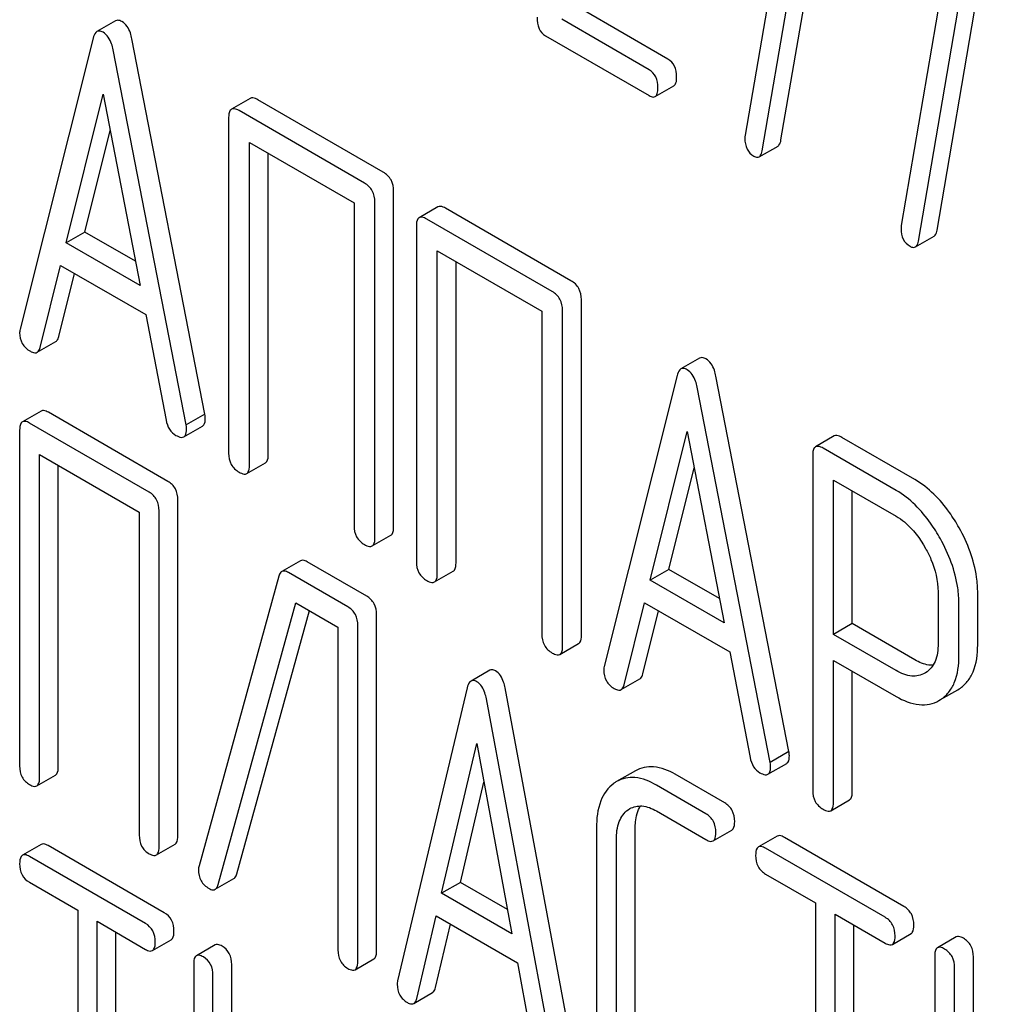
# Model space of a CAD drawing. Units: millimetres. Extents: x 0 to 8400, y -6 to 5940.
# Drawn here: x 5778 to 5789, y 1753 to 1764 of the extents above; entities that cross this region are included whole.
import ezdxf

# ---------------------------------------------------------------- set-up
doc = ezdxf.new("R2010")
doc.units = ezdxf.units.MM
doc.header["$LTSCALE"] = 462
doc.layers.get('0').update_dxf_attribs({"linetype": 'CONTINUOUS'})

msp = doc.modelspace()

# ---------------------------------------------------------------- linework, layer by layer
at = {"color": 7, "linetype": 'Continuous'}
for p, q in [((5786.738, 1762.677), (5787.329, 1766.127)), ((5786.897, 1766.02), (5786.334, 1762.73)), ((5786.526, 1762.554), (5787.117, 1766.004)), ((5788.504, 1761.658), (5789.094, 1765.107)), ((5788.662, 1765.001), (5788.099, 1761.71)), ((5788.292, 1761.535), (5788.882, 1764.985)), ((5785.461, 1763.592), (5784.472, 1764.163)), ((5779.215, 1764.024), (5779.003, 1763.902)), ((5785.249, 1763.47), (5784.26, 1764.041)), ((5784.076, 1763.855), (5785.249, 1763.178)), ((5778.96, 1763.828), (5778.135, 1760.54)), ((5780.224, 1759.578), (5779.399, 1763.819)), ((5780.012, 1759.456), (5779.187, 1763.697)), ((5785.316, 1763.167), (5785.528, 1763.289)), ((5778.656, 1761.514), (5779.074, 1763.196)), ((5779.074, 1763.196), (5779.491, 1761.032)), ((5780.737, 1763.147), (5780.525, 1763.025)), ((5782.241, 1762.313), (5780.824, 1763.131)), ((5782.029, 1762.19), (5780.611, 1763.009)), ((5780.493, 1762.931), (5780.493, 1759.137)), ((5778.868, 1761.637), (5779.153, 1762.784)), ((5780.729, 1759.001), (5780.729, 1762.649)), ((5780.729, 1762.649), (5781.911, 1761.967)), ((5780.941, 1759.124), (5780.941, 1762.526)), ((5786.492, 1762.487), (5786.705, 1762.609)), ((5782.359, 1758.305), (5782.359, 1762.099)), ((5781.911, 1761.967), (5781.911, 1758.319)), ((5782.147, 1758.183), (5782.147, 1761.976)), ((5782.86, 1761.922), (5782.648, 1761.799)), ((5784.364, 1761.087), (5782.946, 1761.906)), ((5784.152, 1760.965), (5782.734, 1761.783)), ((5778.868, 1761.637), (5778.656, 1761.514)), ((5779.438, 1761.308), (5778.868, 1761.637)), ((5782.616, 1761.705), (5782.616, 1757.912)), ((5779.491, 1761.032), (5778.656, 1761.514)), ((5788.258, 1761.468), (5788.47, 1761.59)), ((5782.852, 1757.776), (5782.852, 1761.423)), ((5782.852, 1761.423), (5784.034, 1760.741)), ((5783.064, 1757.898), (5783.064, 1761.301)), ((5778.361, 1760.333), (5778.593, 1761.259)), ((5778.593, 1761.259), (5779.555, 1760.704)), ((5778.574, 1760.456), (5778.751, 1761.167)), ((5784.482, 1757.08), (5784.482, 1760.873)), ((5784.034, 1760.741), (5784.034, 1757.093)), ((5784.269, 1756.957), (5784.269, 1760.751)), ((5779.555, 1760.704), (5779.786, 1759.511)), ((5778.328, 1760.278), (5778.54, 1760.401)), ((5785.819, 1760.212), (5785.607, 1760.089)), ((5785.564, 1760.015), (5784.739, 1756.727)), ((5786.828, 1755.766), (5786.003, 1760.007)), ((5786.616, 1755.643), (5785.791, 1759.884)), ((5778.374, 1759.614), (5778.162, 1759.492)), ((5779.807, 1758.819), (5778.455, 1759.6)), ((5780.224, 1759.578), (5780.012, 1759.456)), ((5778.13, 1759.396), (5778.13, 1755.603)), ((5779.594, 1758.697), (5778.243, 1759.477)), ((5779.987, 1759.322), (5780.199, 1759.444)), ((5785.26, 1757.701), (5785.678, 1759.384)), ((5785.678, 1759.384), (5786.095, 1757.219)), ((5787.341, 1759.332), (5787.129, 1759.209)), ((5788.253, 1758.839), (5787.427, 1759.316)), ((5788.041, 1758.717), (5787.215, 1759.193)), ((5778.355, 1755.473), (5778.355, 1759.121)), ((5778.355, 1759.121), (5779.482, 1758.47)), ((5787.097, 1759.115), (5787.097, 1755.328)), ((5778.567, 1755.595), (5778.567, 1758.998)), ((5780.698, 1758.907), (5780.91, 1759.03)), ((5785.472, 1757.824), (5785.757, 1758.972)), ((5787.333, 1757.088), (5787.333, 1758.833)), ((5787.333, 1758.833), (5788.041, 1758.425)), ((5787.545, 1757.211), (5787.545, 1758.711)), ((5779.919, 1754.815), (5779.919, 1758.608)), ((5779.482, 1758.47), (5779.482, 1754.822)), ((5779.707, 1754.692), (5779.707, 1758.486)), ((5782.115, 1758.089), (5782.328, 1758.211)), ((5781.305, 1757.921), (5781.093, 1757.799)), ((5782.054, 1757.522), (5781.381, 1757.91)), ((5781.061, 1757.748), (5780.159, 1754.475)), ((5781.841, 1757.4), (5781.169, 1757.788)), ((5782.821, 1757.682), (5783.033, 1757.804)), ((5785.472, 1757.824), (5785.26, 1757.701)), ((5786.042, 1757.495), (5785.472, 1757.824)), ((5786.095, 1757.219), (5785.26, 1757.701)), ((5788.515, 1757.57), (5788.515, 1756.984)), ((5788.963, 1756.97), (5788.963, 1757.557)), ((5780.375, 1754.263), (5781.252, 1757.448)), ((5781.252, 1757.448), (5781.729, 1757.173)), ((5784.965, 1756.521), (5785.196, 1757.446)), ((5785.196, 1757.446), (5786.159, 1756.891)), ((5788.751, 1756.848), (5788.751, 1757.434)), ((5780.587, 1754.385), (5781.406, 1757.359)), ((5782.166, 1753.518), (5782.166, 1757.311)), ((5785.177, 1756.643), (5785.355, 1757.355)), ((5781.729, 1757.173), (5781.729, 1753.525)), ((5781.954, 1753.395), (5781.954, 1757.189)), ((5787.545, 1757.211), (5787.333, 1757.088)), ((5788.253, 1756.802), (5787.545, 1757.211)), ((5788.041, 1756.68), (5787.333, 1757.088)), ((5784.238, 1756.863), (5784.45, 1756.986)), ((5786.159, 1756.891), (5786.39, 1755.698)), ((5787.333, 1755.191), (5787.333, 1756.796)), ((5787.333, 1756.796), (5788.041, 1756.388)), ((5783.446, 1756.685), (5783.234, 1756.562)), ((5787.545, 1755.314), (5787.545, 1756.674)), ((5788.374, 1756.656), (5788.367, 1756.652)), ((5784.932, 1756.466), (5785.144, 1756.588)), ((5783.191, 1756.486), (5782.404, 1753.176)), ((5784.406, 1752.265), (5783.619, 1756.484)), ((5788.543, 1756.352), (5788.737, 1756.464)), ((5788.737, 1756.464), (5788.755, 1756.475)), ((5784.194, 1752.143), (5783.407, 1756.362)), ((5788.525, 1756.342), (5788.543, 1756.353)), ((5782.901, 1754.165), (5783.299, 1755.858)), ((5783.299, 1755.858), (5783.697, 1753.705)), ((5786.828, 1755.766), (5786.616, 1755.643)), ((5786.591, 1755.509), (5786.803, 1755.631)), ((5778.324, 1755.377), (5778.536, 1755.5)), ((5785.093, 1755.548), (5784.88, 1755.426)), ((5786.102, 1755.185), (5785.542, 1755.508)), ((5783.113, 1754.287), (5783.38, 1755.421)), ((5785.89, 1755.062), (5785.33, 1755.386)), ((5787.302, 1755.097), (5787.514, 1755.22)), ((5785.01, 1755.107), (5785.03, 1755.12)), ((5785.33, 1755.094), (5785.89, 1754.77)), ((5784.653, 1754.901), (5784.653, 1752.566)), ((5785.09, 1752.559), (5785.09, 1754.894)), ((5785.971, 1754.756), (5786.183, 1754.878)), ((5778.374, 1754.716), (5778.161, 1754.594)), ((5779.676, 1754.597), (5779.888, 1754.719)), ((5784.878, 1752.437), (5784.878, 1754.771)), ((5786.696, 1754.81), (5786.484, 1754.687)), ((5788.129, 1754.015), (5786.777, 1754.795)), ((5779.765, 1753.944), (5778.452, 1754.703)), ((5787.917, 1753.892), (5786.565, 1754.673)), ((5779.553, 1753.822), (5778.24, 1754.58)), ((5786.565, 1754.381), (5787.127, 1754.056)), ((5778.24, 1754.288), (5778.786, 1753.973)), ((5780.341, 1754.209), (5780.553, 1754.331)), ((5783.113, 1754.287), (5782.901, 1754.165)), ((5783.646, 1753.979), (5783.113, 1754.287)), ((5783.697, 1753.705), (5782.901, 1754.165)), ((5787.127, 1754.056), (5787.127, 1750.408)), ((5778.786, 1753.973), (5778.786, 1750.325)), ((5779.005, 1750.199), (5779.005, 1753.847)), ((5779.005, 1753.847), (5779.553, 1753.53)), ((5782.62, 1752.976), (5782.84, 1753.908)), ((5782.84, 1753.908), (5783.758, 1753.378)), ((5787.352, 1750.279), (5787.352, 1753.926)), ((5787.352, 1753.926), (5787.917, 1753.6)), ((5779.217, 1750.321), (5779.217, 1753.724)), ((5782.832, 1753.098), (5783.001, 1753.815)), ((5787.564, 1750.401), (5787.564, 1753.804)), ((5779.631, 1753.516), (5779.844, 1753.638)), ((5787.998, 1753.586), (5788.21, 1753.708)), ((5788.72, 1753.67), (5788.508, 1753.548)), ((5780.341, 1753.581), (5780.129, 1753.458)), ((5781.923, 1753.3), (5782.135, 1753.422)), ((5788.477, 1753.452), (5788.477, 1749.659)), ((5788.914, 1750.664), (5788.914, 1753.445)), ((5780.098, 1753.361), (5780.098, 1752.048)), ((5780.528, 1752.045), (5780.528, 1753.358)), ((5783.758, 1753.378), (5783.978, 1752.191)), ((5788.702, 1750.191), (5788.702, 1753.322)), ((5780.316, 1751.922), (5780.316, 1753.235)), ((5782.586, 1752.919), (5782.798, 1753.041))]:
    msp.add_line(p, q, dxfattribs=at)
for centre, radius, start, end in [((5785.073, 1755.093), 0.385, 120.0398, 125.3735), ((5780.311, 1754.429), 0.159, 163.2549, 179.9517)]:
    msp.add_arc(centre, radius, start, end, dxfattribs=at)
for points, knots in [([(5783.98, 1764.065), (5783.98, 1764.021), (5783.988, 1763.938), (5784.045, 1763.873), (5784.076, 1763.855)], [0, 0, 0, 0, 0.551982, 1, 1, 1, 1]), ([(5779.286, 1764.016), (5779.279, 1764.02), (5779.258, 1764.031), (5779.23, 1764.033), (5779.215, 1764.024)], [0, 0, 0, 0, 0.308894, 1, 1, 1, 1]), ([(5779.399, 1763.819), (5779.395, 1763.842), (5779.377, 1763.916), (5779.332, 1763.989), (5779.286, 1764.016)], [0, 0, 0, 0, 0.303466, 1, 1, 1, 1]), ([(5779.003, 1763.902), (5778.998, 1763.899), (5778.976, 1763.88), (5778.966, 1763.85), (5778.96, 1763.828)], [0, 0, 0, 0, 0.197354, 1, 1, 1, 1]), ([(5779.074, 1763.894), (5779.067, 1763.897), (5779.046, 1763.908), (5779.018, 1763.91), (5779.003, 1763.902)], [0, 0, 0, 0, 0.308894, 1, 1, 1, 1]), ([(5779.187, 1763.697), (5779.182, 1763.72), (5779.165, 1763.794), (5779.12, 1763.867), (5779.074, 1763.894)], [0, 0, 0, 0, 0.303466, 1, 1, 1, 1]), ([(5785.559, 1763.39), (5785.559, 1763.432), (5785.548, 1763.512), (5785.492, 1763.574), (5785.461, 1763.592)], [0, 0, 0, 0, 0.538333, 1, 1, 1, 1]), ([(5785.347, 1763.267), (5785.347, 1763.309), (5785.336, 1763.39), (5785.28, 1763.452), (5785.249, 1763.47)], [0, 0, 0, 0, 0.538333, 1, 1, 1, 1]), ([(5785.528, 1763.289), (5785.54, 1763.296), (5785.558, 1763.332), (5785.559, 1763.367), (5785.559, 1763.39)], [0, 0, 0, 0, 0.379509, 1, 1, 1, 1]), ([(5785.249, 1763.178), (5785.256, 1763.174), (5785.276, 1763.164), (5785.303, 1763.159), (5785.316, 1763.167)], [0, 0, 0, 0, 0.325072, 1, 1, 1, 1]), ([(5785.316, 1763.167), (5785.328, 1763.174), (5785.346, 1763.209), (5785.347, 1763.245), (5785.347, 1763.267)], [0, 0, 0, 0, 0.379509, 1, 1, 1, 1]), ([(5780.824, 1763.131), (5780.815, 1763.136), (5780.789, 1763.15), (5780.754, 1763.157), (5780.737, 1763.147)], [0, 0, 0, 0, 0.33601, 1, 1, 1, 1]), ([(5780.525, 1763.025), (5780.519, 1763.022), (5780.495, 1762.997), (5780.493, 1762.959), (5780.493, 1762.931)], [0, 0, 0, 0, 0.184763, 1, 1, 1, 1]), ([(5780.611, 1763.009), (5780.603, 1763.014), (5780.577, 1763.027), (5780.542, 1763.035), (5780.525, 1763.025)], [0, 0, 0, 0, 0.33601, 1, 1, 1, 1]), ([(5786.33, 1762.694), (5786.33, 1762.653), (5786.342, 1762.572), (5786.4, 1762.513), (5786.432, 1762.495)], [0, 0, 0, 0, 0.525555, 1, 1, 1, 1]), ([(5786.705, 1762.609), (5786.709, 1762.612), (5786.728, 1762.629), (5786.735, 1762.657), (5786.738, 1762.677)], [0, 0, 0, 0, 0.192746, 1, 1, 1, 1]), ([(5786.492, 1762.487), (5786.497, 1762.489), (5786.516, 1762.507), (5786.523, 1762.534), (5786.526, 1762.554)], [0, 0, 0, 0, 0.192746, 1, 1, 1, 1]), ([(5786.432, 1762.495), (5786.438, 1762.492), (5786.456, 1762.482), (5786.48, 1762.48), (5786.492, 1762.487)], [0, 0, 0, 0, 0.315275, 1, 1, 1, 1]), ([(5782.359, 1762.099), (5782.359, 1762.142), (5782.342, 1762.23), (5782.277, 1762.292), (5782.241, 1762.313)], [0, 0, 0, 0, 0.510532, 1, 1, 1, 1]), ([(5782.147, 1761.976), (5782.147, 1762.02), (5782.13, 1762.108), (5782.065, 1762.17), (5782.029, 1762.19)], [0, 0, 0, 0, 0.510532, 1, 1, 1, 1]), ([(5782.946, 1761.906), (5782.938, 1761.911), (5782.912, 1761.924), (5782.877, 1761.932), (5782.86, 1761.922)], [0, 0, 0, 0, 0.33601, 1, 1, 1, 1]), ([(5782.648, 1761.799), (5782.642, 1761.796), (5782.617, 1761.771), (5782.616, 1761.733), (5782.616, 1761.705)], [0, 0, 0, 0, 0.184763, 1, 1, 1, 1]), ([(5782.734, 1761.783), (5782.725, 1761.788), (5782.7, 1761.802), (5782.665, 1761.809), (5782.648, 1761.799)], [0, 0, 0, 0, 0.33601, 1, 1, 1, 1]), ([(5788.096, 1761.675), (5788.096, 1761.634), (5788.107, 1761.553), (5788.166, 1761.494), (5788.198, 1761.476)], [0, 0, 0, 0, 0.525555, 1, 1, 1, 1]), ([(5788.47, 1761.59), (5788.474, 1761.593), (5788.494, 1761.61), (5788.5, 1761.637), (5788.504, 1761.658)], [0, 0, 0, 0, 0.192747, 1, 1, 1, 1]), ([(5788.258, 1761.468), (5788.262, 1761.47), (5788.282, 1761.488), (5788.288, 1761.515), (5788.292, 1761.535)], [0, 0, 0, 0, 0.192747, 1, 1, 1, 1]), ([(5788.198, 1761.476), (5788.203, 1761.472), (5788.221, 1761.463), (5788.246, 1761.461), (5788.258, 1761.468)], [0, 0, 0, 0, 0.315268, 1, 1, 1, 1]), ([(5784.482, 1760.873), (5784.482, 1760.917), (5784.465, 1761.004), (5784.4, 1761.067), (5784.364, 1761.087)], [0, 0, 0, 0, 0.510533, 1, 1, 1, 1]), ([(5784.269, 1760.751), (5784.269, 1760.794), (5784.253, 1760.882), (5784.187, 1760.944), (5784.152, 1760.965)], [0, 0, 0, 0, 0.510533, 1, 1, 1, 1]), ([(5778.135, 1760.54), (5778.132, 1760.53), (5778.13, 1760.516), (5778.13, 1760.502), (5778.13, 1760.499)], [0, 0, 0, 0, 0.776272, 1, 1, 1, 1]), ([(5778.13, 1760.499), (5778.13, 1760.457), (5778.148, 1760.37), (5778.214, 1760.31), (5778.251, 1760.289)], [0, 0, 0, 0, 0.501302, 1, 1, 1, 1]), ([(5778.54, 1760.401), (5778.544, 1760.403), (5778.561, 1760.417), (5778.569, 1760.439), (5778.574, 1760.456)], [0, 0, 0, 0, 0.207255, 1, 1, 1, 1]), ([(5778.251, 1760.289), (5778.258, 1760.285), (5778.281, 1760.273), (5778.312, 1760.269), (5778.328, 1760.278)], [0, 0, 0, 0, 0.316636, 1, 1, 1, 1]), ([(5778.328, 1760.278), (5778.332, 1760.28), (5778.349, 1760.294), (5778.357, 1760.316), (5778.361, 1760.333)], [0, 0, 0, 0, 0.207255, 1, 1, 1, 1]), ([(5785.89, 1760.203), (5785.883, 1760.207), (5785.862, 1760.218), (5785.834, 1760.22), (5785.819, 1760.212)], [0, 0, 0, 0, 0.308893, 1, 1, 1, 1]), ([(5786.003, 1760.007), (5785.998, 1760.03), (5785.981, 1760.104), (5785.936, 1760.177), (5785.89, 1760.203)], [0, 0, 0, 0, 0.303466, 1, 1, 1, 1]), ([(5785.607, 1760.089), (5785.602, 1760.086), (5785.58, 1760.067), (5785.57, 1760.038), (5785.564, 1760.015)], [0, 0, 0, 0, 0.197354, 1, 1, 1, 1]), ([(5785.678, 1760.081), (5785.671, 1760.085), (5785.65, 1760.096), (5785.622, 1760.097), (5785.607, 1760.089)], [0, 0, 0, 0, 0.308893, 1, 1, 1, 1]), ([(5785.791, 1759.884), (5785.786, 1759.907), (5785.768, 1759.981), (5785.724, 1760.054), (5785.678, 1760.081)], [0, 0, 0, 0, 0.303466, 1, 1, 1, 1]), ([(5778.455, 1759.6), (5778.447, 1759.604), (5778.423, 1759.617), (5778.39, 1759.624), (5778.374, 1759.614)], [0, 0, 0, 0, 0.33388, 1, 1, 1, 1]), ([(5778.243, 1759.477), (5778.235, 1759.482), (5778.211, 1759.495), (5778.178, 1759.501), (5778.162, 1759.492)], [0, 0, 0, 0, 0.33388, 1, 1, 1, 1]), ([(5779.786, 1759.511), (5779.792, 1759.474), (5779.815, 1759.406), (5779.868, 1759.355), (5779.897, 1759.339)], [0, 0, 0, 0, 0.526603, 1, 1, 1, 1]), ([(5780.199, 1759.444), (5780.204, 1759.447), (5780.228, 1759.47), (5780.229, 1759.506), (5780.229, 1759.532)], [0, 0, 0, 0, 0.187504, 1, 1, 1, 1]), ([(5780.229, 1759.532), (5780.229, 1759.535), (5780.228, 1759.551), (5780.226, 1759.566), (5780.224, 1759.578)], [0, 0, 0, 0, 0.204134, 1, 1, 1, 1]), ([(5778.162, 1759.492), (5778.156, 1759.489), (5778.131, 1759.463), (5778.13, 1759.424), (5778.13, 1759.396)], [0, 0, 0, 0, 0.182326, 1, 1, 1, 1]), ([(5779.987, 1759.322), (5779.992, 1759.325), (5780.016, 1759.348), (5780.017, 1759.384), (5780.017, 1759.409)], [0, 0, 0, 0, 0.187504, 1, 1, 1, 1]), ([(5780.017, 1759.409), (5780.017, 1759.413), (5780.016, 1759.428), (5780.014, 1759.444), (5780.012, 1759.456)], [0, 0, 0, 0, 0.204134, 1, 1, 1, 1]), ([(5779.897, 1759.339), (5779.906, 1759.334), (5779.932, 1759.32), (5779.969, 1759.311), (5779.987, 1759.322)], [0, 0, 0, 0, 0.336302, 1, 1, 1, 1]), ([(5787.427, 1759.316), (5787.419, 1759.321), (5787.393, 1759.334), (5787.358, 1759.342), (5787.341, 1759.332)], [0, 0, 0, 0, 0.336009, 1, 1, 1, 1]), ([(5787.129, 1759.209), (5787.123, 1759.206), (5787.098, 1759.181), (5787.097, 1759.143), (5787.097, 1759.115)], [0, 0, 0, 0, 0.184763, 1, 1, 1, 1]), ([(5787.215, 1759.193), (5787.207, 1759.198), (5787.181, 1759.212), (5787.146, 1759.219), (5787.129, 1759.209)], [0, 0, 0, 0, 0.336009, 1, 1, 1, 1]), ([(5780.493, 1759.137), (5780.493, 1759.094), (5780.509, 1759.005), (5780.575, 1758.944), (5780.611, 1758.923)], [0, 0, 0, 0, 0.510801, 1, 1, 1, 1]), ([(5780.91, 1759.03), (5780.915, 1759.033), (5780.94, 1759.058), (5780.941, 1759.096), (5780.941, 1759.124)], [0, 0, 0, 0, 0.182548, 1, 1, 1, 1]), ([(5780.698, 1758.907), (5780.703, 1758.91), (5780.728, 1758.935), (5780.729, 1758.973), (5780.729, 1759.001)], [0, 0, 0, 0, 0.182548, 1, 1, 1, 1]), ([(5780.611, 1758.923), (5780.62, 1758.918), (5780.646, 1758.905), (5780.681, 1758.897), (5780.698, 1758.907)], [0, 0, 0, 0, 0.332826, 1, 1, 1, 1]), ([(5788.753, 1758.294), (5788.719, 1758.354), (5788.589, 1758.564), (5788.408, 1758.749), (5788.253, 1758.839)], [0, 0, 0, 0, 0.277117, 1, 1, 1, 1]), ([(5779.919, 1758.608), (5779.919, 1758.651), (5779.904, 1758.737), (5779.841, 1758.799), (5779.807, 1758.819)], [0, 0, 0, 0, 0.517747, 1, 1, 1, 1]), ([(5779.707, 1758.486), (5779.707, 1758.529), (5779.692, 1758.615), (5779.629, 1758.677), (5779.594, 1758.697)], [0, 0, 0, 0, 0.517747, 1, 1, 1, 1]), ([(5788.541, 1758.171), (5788.507, 1758.231), (5788.377, 1758.442), (5788.196, 1758.627), (5788.041, 1758.717)], [0, 0, 0, 0, 0.277117, 1, 1, 1, 1]), ([(5788.041, 1758.425), (5788.074, 1758.406), (5788.21, 1758.31), (5788.311, 1758.172), (5788.373, 1758.061)], [0, 0, 0, 0, 0.228438, 1, 1, 1, 1]), ([(5781.911, 1758.319), (5781.911, 1758.276), (5781.926, 1758.187), (5781.993, 1758.126), (5782.029, 1758.105)], [0, 0, 0, 0, 0.510801, 1, 1, 1, 1]), ([(5782.328, 1758.211), (5782.333, 1758.214), (5782.358, 1758.239), (5782.359, 1758.278), (5782.359, 1758.305)], [0, 0, 0, 0, 0.182549, 1, 1, 1, 1]), ([(5788.963, 1757.557), (5788.963, 1757.617), (5788.944, 1757.874), (5788.849, 1758.122), (5788.753, 1758.294)], [0, 0, 0, 0, 0.235329, 1, 1, 1, 1]), ([(5782.115, 1758.089), (5782.121, 1758.092), (5782.146, 1758.117), (5782.147, 1758.155), (5782.147, 1758.183)], [0, 0, 0, 0, 0.182549, 1, 1, 1, 1]), ([(5788.751, 1757.434), (5788.751, 1757.495), (5788.731, 1757.752), (5788.636, 1757.999), (5788.541, 1758.171)], [0, 0, 0, 0, 0.235329, 1, 1, 1, 1]), ([(5782.029, 1758.105), (5782.038, 1758.1), (5782.063, 1758.086), (5782.098, 1758.079), (5782.115, 1758.089)], [0, 0, 0, 0, 0.332825, 1, 1, 1, 1]), ([(5788.373, 1758.061), (5788.396, 1758.021), (5788.472, 1757.868), (5788.515, 1757.696), (5788.515, 1757.57)], [0, 0, 0, 0, 0.267883, 1, 1, 1, 1]), ([(5781.381, 1757.91), (5781.374, 1757.915), (5781.351, 1757.926), (5781.321, 1757.93), (5781.305, 1757.921)], [0, 0, 0, 0, 0.320456, 1, 1, 1, 1]), ([(5782.616, 1757.912), (5782.616, 1757.868), (5782.631, 1757.78), (5782.698, 1757.719), (5782.734, 1757.698)], [0, 0, 0, 0, 0.510801, 1, 1, 1, 1]), ([(5783.033, 1757.804), (5783.038, 1757.807), (5783.063, 1757.832), (5783.064, 1757.87), (5783.064, 1757.898)], [0, 0, 0, 0, 0.182548, 1, 1, 1, 1]), ([(5781.093, 1757.799), (5781.09, 1757.797), (5781.073, 1757.784), (5781.065, 1757.764), (5781.061, 1757.748)], [0, 0, 0, 0, 0.21176, 1, 1, 1, 1]), ([(5781.169, 1757.788), (5781.162, 1757.792), (5781.139, 1757.804), (5781.109, 1757.808), (5781.093, 1757.799)], [0, 0, 0, 0, 0.320456, 1, 1, 1, 1]), ([(5782.821, 1757.682), (5782.826, 1757.685), (5782.851, 1757.71), (5782.852, 1757.748), (5782.852, 1757.776)], [0, 0, 0, 0, 0.182548, 1, 1, 1, 1]), ([(5782.734, 1757.698), (5782.743, 1757.693), (5782.768, 1757.679), (5782.803, 1757.672), (5782.821, 1757.682)], [0, 0, 0, 0, 0.332826, 1, 1, 1, 1]), ([(5782.166, 1757.311), (5782.166, 1757.354), (5782.151, 1757.44), (5782.088, 1757.502), (5782.054, 1757.522)], [0, 0, 0, 0, 0.517747, 1, 1, 1, 1]), ([(5781.954, 1757.189), (5781.954, 1757.232), (5781.939, 1757.318), (5781.876, 1757.38), (5781.841, 1757.4)], [0, 0, 0, 0, 0.517747, 1, 1, 1, 1]), ([(5784.034, 1757.093), (5784.034, 1757.05), (5784.049, 1756.961), (5784.116, 1756.9), (5784.152, 1756.879)], [0, 0, 0, 0, 0.510801, 1, 1, 1, 1]), ([(5784.45, 1756.986), (5784.456, 1756.989), (5784.481, 1757.014), (5784.482, 1757.052), (5784.482, 1757.08)], [0, 0, 0, 0, 0.182548, 1, 1, 1, 1]), ([(5784.238, 1756.863), (5784.243, 1756.866), (5784.268, 1756.891), (5784.269, 1756.93), (5784.269, 1756.957)], [0, 0, 0, 0, 0.182548, 1, 1, 1, 1]), ([(5788.515, 1756.984), (5788.515, 1756.916), (5788.503, 1756.789), (5788.421, 1756.685), (5788.374, 1756.656)], [0, 0, 0, 0, 0.55233, 1, 1, 1, 1]), ([(5788.755, 1756.475), (5788.789, 1756.497), (5788.852, 1756.554), (5788.946, 1756.717), (5788.963, 1756.867), (5788.963, 1756.97)], [0, 0, 0, 0, 0.217601, 0.445471, 1, 1, 1, 1]), ([(5784.152, 1756.879), (5784.16, 1756.874), (5784.186, 1756.861), (5784.221, 1756.853), (5784.238, 1756.863)], [0, 0, 0, 0, 0.332825, 1, 1, 1, 1]), ([(5788.543, 1756.353), (5788.576, 1756.375), (5788.639, 1756.431), (5788.734, 1756.594), (5788.751, 1756.745), (5788.751, 1756.848)], [0, 0, 0, 0, 0.217601, 0.445471, 1, 1, 1, 1]), ([(5784.739, 1756.727), (5784.736, 1756.717), (5784.734, 1756.703), (5784.734, 1756.689), (5784.734, 1756.686)], [0, 0, 0, 0, 0.776272, 1, 1, 1, 1]), ([(5788.458, 1756.74), (5788.442, 1756.74), (5788.37, 1756.745), (5788.301, 1756.774), (5788.253, 1756.802)], [0, 0, 0, 0, 0.223651, 1, 1, 1, 1]), ([(5783.511, 1756.678), (5783.505, 1756.681), (5783.485, 1756.691), (5783.459, 1756.693), (5783.446, 1756.685)], [0, 0, 0, 0, 0.307285, 1, 1, 1, 1]), ([(5783.619, 1756.484), (5783.615, 1756.507), (5783.598, 1756.579), (5783.556, 1756.652), (5783.511, 1756.678)], [0, 0, 0, 0, 0.30772, 1, 1, 1, 1]), ([(5784.734, 1756.686), (5784.734, 1756.644), (5784.752, 1756.557), (5784.818, 1756.498), (5784.854, 1756.477)], [0, 0, 0, 0, 0.501302, 1, 1, 1, 1]), ([(5785.144, 1756.588), (5785.148, 1756.59), (5785.165, 1756.604), (5785.173, 1756.626), (5785.177, 1756.643)], [0, 0, 0, 0, 0.207255, 1, 1, 1, 1]), ([(5788.367, 1756.652), (5788.323, 1756.627), (5788.204, 1756.601), (5788.095, 1756.648), (5788.041, 1756.68)], [0, 0, 0, 0, 0.448318, 1, 1, 1, 1]), ([(5783.234, 1756.562), (5783.229, 1756.56), (5783.206, 1756.54), (5783.196, 1756.509), (5783.191, 1756.486)], [0, 0, 0, 0, 0.193955, 1, 1, 1, 1]), ([(5783.299, 1756.555), (5783.293, 1756.559), (5783.273, 1756.569), (5783.247, 1756.57), (5783.234, 1756.562)], [0, 0, 0, 0, 0.307285, 1, 1, 1, 1]), ([(5783.407, 1756.362), (5783.403, 1756.384), (5783.386, 1756.456), (5783.344, 1756.529), (5783.299, 1756.555)], [0, 0, 0, 0, 0.30772, 1, 1, 1, 1]), ([(5784.932, 1756.466), (5784.936, 1756.468), (5784.953, 1756.482), (5784.961, 1756.504), (5784.965, 1756.521)], [0, 0, 0, 0, 0.207255, 1, 1, 1, 1]), ([(5784.854, 1756.477), (5784.862, 1756.472), (5784.885, 1756.46), (5784.916, 1756.456), (5784.932, 1756.466)], [0, 0, 0, 0, 0.316637, 1, 1, 1, 1]), ([(5788.041, 1756.388), (5788.121, 1756.342), (5788.247, 1756.288), (5788.419, 1756.295), (5788.492, 1756.323), (5788.525, 1756.342)], [0, 0, 0, 0, 0.546798, 0.77578, 1, 1, 1, 1]), ([(5786.803, 1755.631), (5786.808, 1755.634), (5786.832, 1755.657), (5786.833, 1755.693), (5786.833, 1755.719)], [0, 0, 0, 0, 0.187505, 1, 1, 1, 1]), ([(5786.833, 1755.719), (5786.833, 1755.722), (5786.832, 1755.738), (5786.83, 1755.753), (5786.828, 1755.766)], [0, 0, 0, 0, 0.204132, 1, 1, 1, 1]), ([(5786.39, 1755.698), (5786.396, 1755.662), (5786.419, 1755.593), (5786.472, 1755.543), (5786.501, 1755.526)], [0, 0, 0, 0, 0.526603, 1, 1, 1, 1]), ([(5786.621, 1755.597), (5786.621, 1755.6), (5786.62, 1755.616), (5786.618, 1755.631), (5786.616, 1755.643)], [0, 0, 0, 0, 0.204132, 1, 1, 1, 1]), ([(5778.13, 1755.603), (5778.13, 1755.56), (5778.144, 1755.473), (5778.208, 1755.412), (5778.243, 1755.392)], [0, 0, 0, 0, 0.518201, 1, 1, 1, 1]), ([(5778.536, 1755.5), (5778.541, 1755.503), (5778.567, 1755.528), (5778.567, 1755.567), (5778.567, 1755.595)], [0, 0, 0, 0, 0.180079, 1, 1, 1, 1]), ([(5785.542, 1755.508), (5785.468, 1755.551), (5785.318, 1755.616), (5785.153, 1755.583), (5785.093, 1755.548)], [0, 0, 0, 0, 0.549889, 1, 1, 1, 1]), ([(5786.501, 1755.526), (5786.51, 1755.521), (5786.536, 1755.507), (5786.573, 1755.499), (5786.591, 1755.509)], [0, 0, 0, 0, 0.336301, 1, 1, 1, 1]), ([(5786.591, 1755.509), (5786.596, 1755.512), (5786.619, 1755.535), (5786.621, 1755.571), (5786.621, 1755.597)], [0, 0, 0, 0, 0.187505, 1, 1, 1, 1]), ([(5778.243, 1755.392), (5778.251, 1755.387), (5778.275, 1755.374), (5778.308, 1755.368), (5778.324, 1755.377)], [0, 0, 0, 0, 0.33079, 1, 1, 1, 1]), ([(5778.324, 1755.377), (5778.329, 1755.38), (5778.354, 1755.406), (5778.355, 1755.445), (5778.355, 1755.473)], [0, 0, 0, 0, 0.180079, 1, 1, 1, 1]), ([(5784.85, 1755.406), (5784.783, 1755.359), (5784.67, 1755.195), (5784.653, 1755.005), (5784.653, 1754.901)], [0, 0, 0, 0, 0.441188, 1, 1, 1, 1]), ([(5785.33, 1755.386), (5785.256, 1755.429), (5785.106, 1755.494), (5784.941, 1755.461), (5784.88, 1755.426)], [0, 0, 0, 0, 0.549889, 1, 1, 1, 1]), ([(5787.097, 1755.328), (5787.097, 1755.284), (5787.112, 1755.195), (5787.179, 1755.134), (5787.215, 1755.114)], [0, 0, 0, 0, 0.510802, 1, 1, 1, 1]), ([(5787.514, 1755.22), (5787.519, 1755.223), (5787.544, 1755.248), (5787.545, 1755.286), (5787.545, 1755.314)], [0, 0, 0, 0, 0.182549, 1, 1, 1, 1]), ([(5786.215, 1754.974), (5786.215, 1755.017), (5786.2, 1755.103), (5786.137, 1755.165), (5786.102, 1755.185)], [0, 0, 0, 0, 0.517748, 1, 1, 1, 1]), ([(5787.302, 1755.097), (5787.307, 1755.101), (5787.332, 1755.125), (5787.333, 1755.164), (5787.333, 1755.191)], [0, 0, 0, 0, 0.182549, 1, 1, 1, 1]), ([(5784.878, 1754.771), (5784.878, 1754.839), (5784.889, 1754.966), (5784.965, 1755.075), (5785.01, 1755.107)], [0, 0, 0, 0, 0.551274, 1, 1, 1, 1]), ([(5785.03, 1755.12), (5785.07, 1755.143), (5785.18, 1755.166), (5785.28, 1755.123), (5785.33, 1755.094)], [0, 0, 0, 0, 0.44816, 1, 1, 1, 1]), ([(5785.09, 1754.894), (5785.09, 1754.919), (5785.094, 1755.007), (5785.116, 1755.097), (5785.149, 1755.151)], [0, 0, 0, 0, 0.28853, 1, 1, 1, 1]), ([(5786.002, 1754.851), (5786.002, 1754.894), (5785.987, 1754.98), (5785.925, 1755.042), (5785.89, 1755.062)], [0, 0, 0, 0, 0.517748, 1, 1, 1, 1]), ([(5787.215, 1755.114), (5787.224, 1755.109), (5787.25, 1755.095), (5787.285, 1755.087), (5787.302, 1755.097)], [0, 0, 0, 0, 0.332825, 1, 1, 1, 1]), ([(5786.183, 1754.878), (5786.189, 1754.881), (5786.214, 1754.907), (5786.215, 1754.946), (5786.215, 1754.974)], [0, 0, 0, 0, 0.180078, 1, 1, 1, 1]), ([(5785.971, 1754.756), (5785.977, 1754.759), (5786.002, 1754.784), (5786.002, 1754.823), (5786.002, 1754.851)], [0, 0, 0, 0, 0.180078, 1, 1, 1, 1]), ([(5778.452, 1754.703), (5778.444, 1754.707), (5778.421, 1754.719), (5778.389, 1754.725), (5778.374, 1754.716)], [0, 0, 0, 0, 0.332613, 1, 1, 1, 1]), ([(5779.482, 1754.822), (5779.482, 1754.779), (5779.495, 1754.692), (5779.56, 1754.631), (5779.594, 1754.611)], [0, 0, 0, 0, 0.518201, 1, 1, 1, 1]), ([(5779.888, 1754.719), (5779.893, 1754.722), (5779.918, 1754.748), (5779.919, 1754.787), (5779.919, 1754.815)], [0, 0, 0, 0, 0.180079, 1, 1, 1, 1]), ([(5785.89, 1754.77), (5785.898, 1754.766), (5785.922, 1754.753), (5785.955, 1754.746), (5785.971, 1754.756)], [0, 0, 0, 0, 0.33079, 1, 1, 1, 1]), ([(5786.777, 1754.795), (5786.769, 1754.8), (5786.745, 1754.813), (5786.712, 1754.819), (5786.696, 1754.81)], [0, 0, 0, 0, 0.33388, 1, 1, 1, 1]), ([(5779.594, 1754.611), (5779.603, 1754.607), (5779.627, 1754.594), (5779.659, 1754.587), (5779.676, 1754.597)], [0, 0, 0, 0, 0.33079, 1, 1, 1, 1]), ([(5779.676, 1754.597), (5779.681, 1754.6), (5779.706, 1754.625), (5779.707, 1754.664), (5779.707, 1754.692)], [0, 0, 0, 0, 0.180079, 1, 1, 1, 1]), ([(5786.484, 1754.687), (5786.478, 1754.684), (5786.453, 1754.659), (5786.452, 1754.62), (5786.452, 1754.592)], [0, 0, 0, 0, 0.182326, 1, 1, 1, 1]), ([(5786.565, 1754.673), (5786.557, 1754.677), (5786.533, 1754.69), (5786.5, 1754.697), (5786.484, 1754.687)], [0, 0, 0, 0, 0.33388, 1, 1, 1, 1]), ([(5778.161, 1754.594), (5778.156, 1754.591), (5778.131, 1754.565), (5778.13, 1754.526), (5778.13, 1754.497)], [0, 0, 0, 0, 0.18085, 1, 1, 1, 1]), ([(5778.13, 1754.497), (5778.13, 1754.454), (5778.143, 1754.369), (5778.206, 1754.308), (5778.24, 1754.288)], [0, 0, 0, 0, 0.522631, 1, 1, 1, 1]), ([(5778.24, 1754.58), (5778.232, 1754.585), (5778.209, 1754.597), (5778.177, 1754.603), (5778.161, 1754.594)], [0, 0, 0, 0, 0.332613, 1, 1, 1, 1]), ([(5786.452, 1754.592), (5786.452, 1754.549), (5786.466, 1754.462), (5786.53, 1754.401), (5786.565, 1754.381)], [0, 0, 0, 0, 0.518201, 1, 1, 1, 1]), ([(5780.152, 1754.429), (5780.152, 1754.387), (5780.168, 1754.299), (5780.235, 1754.239), (5780.271, 1754.218)], [0, 0, 0, 0, 0.50493, 1, 1, 1, 1]), ([(5780.553, 1754.331), (5780.557, 1754.333), (5780.574, 1754.347), (5780.583, 1754.369), (5780.587, 1754.385)], [0, 0, 0, 0, 0.205928, 1, 1, 1, 1]), ([(5780.271, 1754.218), (5780.278, 1754.214), (5780.299, 1754.203), (5780.327, 1754.2), (5780.341, 1754.209)], [0, 0, 0, 0, 0.313192, 1, 1, 1, 1]), ([(5780.341, 1754.209), (5780.345, 1754.211), (5780.362, 1754.225), (5780.37, 1754.246), (5780.375, 1754.263)], [0, 0, 0, 0, 0.205928, 1, 1, 1, 1]), ([(5779.875, 1753.735), (5779.875, 1753.778), (5779.861, 1753.863), (5779.799, 1753.925), (5779.765, 1753.944)], [0, 0, 0, 0, 0.522066, 1, 1, 1, 1]), ([(5788.241, 1753.804), (5788.241, 1753.847), (5788.226, 1753.933), (5788.163, 1753.995), (5788.129, 1754.015)], [0, 0, 0, 0, 0.517748, 1, 1, 1, 1]), ([(5788.029, 1753.681), (5788.029, 1753.724), (5788.014, 1753.81), (5787.951, 1753.872), (5787.917, 1753.892)], [0, 0, 0, 0, 0.517748, 1, 1, 1, 1]), ([(5779.663, 1753.613), (5779.663, 1753.655), (5779.649, 1753.74), (5779.587, 1753.802), (5779.553, 1753.822)], [0, 0, 0, 0, 0.522066, 1, 1, 1, 1]), ([(5779.844, 1753.638), (5779.849, 1753.642), (5779.874, 1753.667), (5779.875, 1753.706), (5779.875, 1753.735)], [0, 0, 0, 0, 0.178583, 1, 1, 1, 1]), ([(5788.21, 1753.708), (5788.215, 1753.711), (5788.24, 1753.737), (5788.241, 1753.776), (5788.241, 1753.804)], [0, 0, 0, 0, 0.180078, 1, 1, 1, 1]), ([(5779.631, 1753.516), (5779.637, 1753.519), (5779.662, 1753.545), (5779.663, 1753.584), (5779.663, 1753.613)], [0, 0, 0, 0, 0.178583, 1, 1, 1, 1]), ([(5787.998, 1753.586), (5788.003, 1753.589), (5788.028, 1753.614), (5788.029, 1753.653), (5788.029, 1753.681)], [0, 0, 0, 0, 0.180078, 1, 1, 1, 1]), ([(5788.801, 1753.656), (5788.793, 1753.66), (5788.769, 1753.673), (5788.736, 1753.68), (5788.72, 1753.67)], [0, 0, 0, 0, 0.333879, 1, 1, 1, 1]), ([(5788.914, 1753.445), (5788.914, 1753.488), (5788.899, 1753.574), (5788.836, 1753.636), (5788.801, 1753.656)], [0, 0, 0, 0, 0.517747, 1, 1, 1, 1]), ([(5779.553, 1753.53), (5779.561, 1753.525), (5779.584, 1753.513), (5779.616, 1753.507), (5779.631, 1753.516)], [0, 0, 0, 0, 0.32958, 1, 1, 1, 1]), ([(5780.419, 1753.567), (5780.411, 1753.571), (5780.388, 1753.583), (5780.357, 1753.589), (5780.341, 1753.581)], [0, 0, 0, 0, 0.332613, 1, 1, 1, 1]), ([(5780.528, 1753.358), (5780.528, 1753.4), (5780.514, 1753.485), (5780.453, 1753.547), (5780.419, 1753.567)], [0, 0, 0, 0, 0.522066, 1, 1, 1, 1]), ([(5781.729, 1753.525), (5781.729, 1753.482), (5781.742, 1753.395), (5781.807, 1753.334), (5781.841, 1753.314)], [0, 0, 0, 0, 0.518201, 1, 1, 1, 1]), ([(5782.135, 1753.422), (5782.14, 1753.425), (5782.165, 1753.45), (5782.166, 1753.489), (5782.166, 1753.518)], [0, 0, 0, 0, 0.180079, 1, 1, 1, 1]), ([(5787.917, 1753.6), (5787.925, 1753.596), (5787.949, 1753.583), (5787.981, 1753.576), (5787.998, 1753.586)], [0, 0, 0, 0, 0.33079, 1, 1, 1, 1]), ([(5788.508, 1753.548), (5788.502, 1753.545), (5788.477, 1753.519), (5788.477, 1753.48), (5788.477, 1753.452)], [0, 0, 0, 0, 0.182326, 1, 1, 1, 1]), ([(5788.589, 1753.533), (5788.581, 1753.538), (5788.557, 1753.551), (5788.524, 1753.557), (5788.508, 1753.548)], [0, 0, 0, 0, 0.333879, 1, 1, 1, 1]), ([(5788.702, 1753.322), (5788.702, 1753.365), (5788.686, 1753.451), (5788.624, 1753.513), (5788.589, 1753.533)], [0, 0, 0, 0, 0.517747, 1, 1, 1, 1]), ([(5780.129, 1753.458), (5780.123, 1753.455), (5780.098, 1753.429), (5780.098, 1753.39), (5780.098, 1753.361)], [0, 0, 0, 0, 0.18085, 1, 1, 1, 1]), ([(5780.207, 1753.444), (5780.199, 1753.449), (5780.176, 1753.461), (5780.145, 1753.467), (5780.129, 1753.458)], [0, 0, 0, 0, 0.332613, 1, 1, 1, 1]), ([(5780.316, 1753.235), (5780.316, 1753.278), (5780.302, 1753.363), (5780.241, 1753.425), (5780.207, 1753.444)], [0, 0, 0, 0, 0.522066, 1, 1, 1, 1]), ([(5781.923, 1753.3), (5781.928, 1753.303), (5781.953, 1753.328), (5781.954, 1753.367), (5781.954, 1753.395)], [0, 0, 0, 0, 0.180079, 1, 1, 1, 1]), ([(5781.841, 1753.314), (5781.849, 1753.31), (5781.874, 1753.297), (5781.906, 1753.29), (5781.923, 1753.3)], [0, 0, 0, 0, 0.33079, 1, 1, 1, 1]), ([(5782.404, 1753.176), (5782.403, 1753.173), (5782.4, 1753.159), (5782.399, 1753.145), (5782.399, 1753.135)], [0, 0, 0, 0, 0.274078, 1, 1, 1, 1]), ([(5782.399, 1753.135), (5782.399, 1753.093), (5782.415, 1753.008), (5782.479, 1752.949), (5782.514, 1752.929)], [0, 0, 0, 0, 0.508599, 1, 1, 1, 1]), ([(5782.798, 1753.041), (5782.802, 1753.044), (5782.82, 1753.058), (5782.828, 1753.081), (5782.832, 1753.098)], [0, 0, 0, 0, 0.2041, 1, 1, 1, 1]), ([(5782.586, 1752.919), (5782.59, 1752.921), (5782.608, 1752.936), (5782.616, 1752.958), (5782.62, 1752.976)], [0, 0, 0, 0, 0.2041, 1, 1, 1, 1]), ([(5782.514, 1752.929), (5782.521, 1752.925), (5782.542, 1752.914), (5782.571, 1752.91), (5782.586, 1752.919)], [0, 0, 0, 0, 0.31485, 1, 1, 1, 1])]:
    msp.add_open_spline(points, degree=3, knots=knots, dxfattribs=at)
for points in [[(5786.334, 1762.73), (5786.33, 1762.718), (5786.33, 1762.706), (5786.33, 1762.694)], [(5788.099, 1761.71), (5788.096, 1761.699), (5788.096, 1761.687), (5788.096, 1761.675)]]:
    msp.add_open_spline(points, degree=3, dxfattribs=at)

doc.saveas('drawing.dxf')
